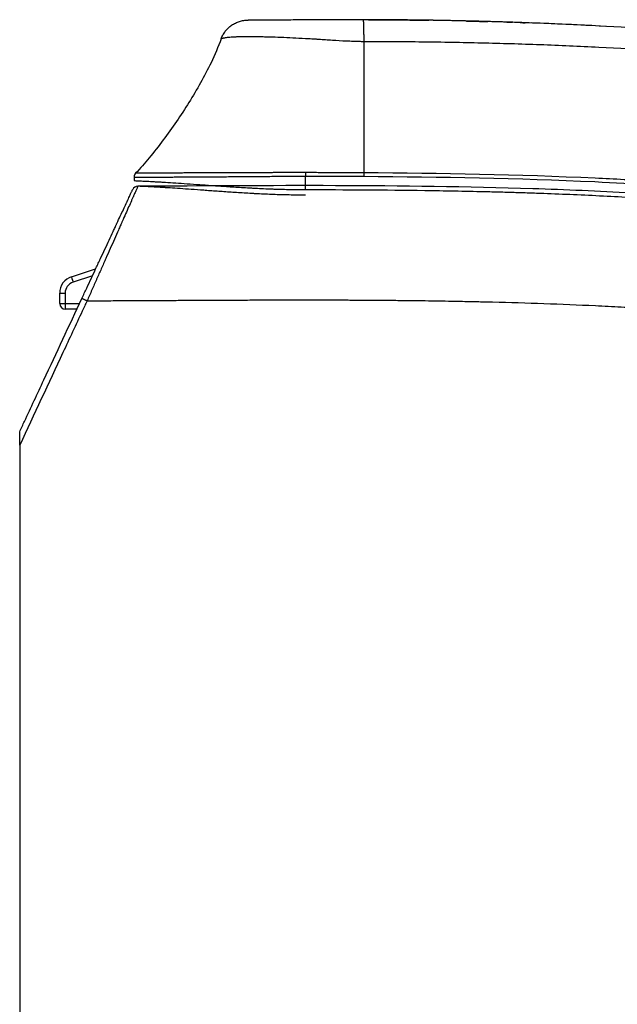
# Model space of a CAD drawing. Units: millimetres. Extents: x 0 to 5164, y 0 to 3683.
# Drawn here: x 678 to 731, y 2229 to 2316 of the extents above; entities that cross this region are included whole.
import ezdxf

# ---------------------------------------------------------------- set-up
doc = ezdxf.new("R2010")
doc.units = ezdxf.units.MM
doc.layers.add('LG-Product', color=3, linetype='Continuous')

msp = doc.modelspace()

# ---------------------------------------------------------------- linework, layer by layer
at = {"layer": 'LG-Product', "linetype": 'Continuous'}
for p, q in [((688.31, 2301.781), (688.31, 2301.473)), ((703.306, 2302.169), (703.31, 2301.862)), ((703.31, 2300.684), (703.31, 2301.862)), ((688.31, 2301.478), (688.31, 2301.475)), ((688.31, 2301.477), (688.31, 2301.476)), ((688.813, 2300.976), (688.813, 2300.976)), ((688.814, 2300.973), (688.813, 2300.976)), ((682.847, 2293.054), (684.952, 2293.738)), ((684.667, 2293.129), (682.975, 2292.579)), ((681.81, 2290.718), (681.81, 2291.628)), ((681.81, 2291.628), (682.284, 2291.628)), ((682.284, 2291.628), (682.284, 2290.718)), ((681.81, 2290.718), (682.284, 2290.718)), ((682.284, 2290.718), (683.543, 2290.718)), ((683.31, 2290.218), (682.31, 2290.218)), ((678.31, 2278.313), (678.31, 2279.496))]:
    msp.add_line(p, q, dxfattribs=at)
for centre, radius, start, end in [((688.644, 2300.475), 0.5, 90.30009, 155), ((683.31, 2291.628), 1.5, 108, 180), ((683.284, 2291.628), 1, 108, 180), ((682.31, 2290.718), 0.5, 180, 270)]:
    msp.add_arc(centre, radius, start, end, dxfattribs=at)
for centre, major_axis, ratio, start_param, end_param in [((688.81, 2301.781), (0.5, 0), 0.999945, 2.39083, 3.149952), ((688.81, 2301.781), (0.5, 0), 0.999819, 2.389859, 3.141593), ((683.001, 2292.579), (-0.155, 0.476), 0.049781, 0, 1.554623), ((682.31, 2290.718), (0, 0.5), 0.052336, 1.570796, 3.141593)]:
    msp.add_ellipse(centre, major_axis=major_axis, ratio=ratio, start_param=start_param, end_param=end_param, dxfattribs=at)
for points, knots in [([(695.929, 2313.867), (695.972, 2313.987), (696.024, 2314.104), (696.146, 2314.329), (696.216, 2314.437), (696.371, 2314.64), (696.456, 2314.736), (696.64, 2314.913), (696.739, 2314.995), (696.948, 2315.142), (697.059, 2315.207), (697.288, 2315.321), (697.407, 2315.369), (697.651, 2315.446), (697.775, 2315.475), (698.028, 2315.514), (698.156, 2315.524), (698.284, 2315.524)], [0, 0, 0, 0, 0.125, 0.125, 0.25, 0.25, 0.375, 0.375, 0.5, 0.5, 0.625, 0.625, 0.75, 0.75, 0.875, 0.875, 1, 1, 1, 1]), ([(708.349, 2315.553), (708.015, 2315.554), (707.683, 2315.554), (707.02, 2315.553), (706.691, 2315.552), (706.198, 2315.55), (706.034, 2315.55), (705.708, 2315.548), (705.545, 2315.547), (705.301, 2315.546), (705.22, 2315.546), (705.058, 2315.545), (704.977, 2315.544), (704.735, 2315.543), (704.576, 2315.542), (704.106, 2315.539), (703.8, 2315.537), (703.206, 2315.533), (702.917, 2315.531), (702.356, 2315.528), (702.084, 2315.526), (701.755, 2315.525), (701.69, 2315.524), (701.562, 2315.524), (701.499, 2315.524), (701.373, 2315.523), (701.312, 2315.523), (701.189, 2315.523), (701.129, 2315.523), (700.832, 2315.522), (700.61, 2315.522), (700.194, 2315.522), (700, 2315.522), (699.64, 2315.523), (699.474, 2315.523), (699.285, 2315.523), (699.248, 2315.523), (699.176, 2315.523), (699.072, 2315.523), (698.977, 2315.523), (698.8, 2315.523), (698.699, 2315.523), (698.53, 2315.524), (698.462, 2315.524), (698.398, 2315.524), (698.386, 2315.524), (698.365, 2315.524), (698.355, 2315.524), (698.329, 2315.524), (698.316, 2315.524), (698.285, 2315.524), (698.277, 2315.524), (698.284, 2315.524)], [0, 0, 0, 0, 0.0625, 0.0625, 0.125, 0.125, 0.15625, 0.15625, 0.1875, 0.1875, 0.203125, 0.203125, 0.21875, 0.21875, 0.25, 0.25, 0.3125, 0.3125, 0.375, 0.375, 0.4375, 0.4375, 0.453125, 0.453125, 0.46875, 0.46875, 0.484375, 0.484375, 0.5, 0.5, 0.5625, 0.5625, 0.625, 0.625, 0.6875, 0.6875, 0.703125, 0.703125, 0.71875, 0.75, 0.75, 0.8125, 0.8125, 0.875, 0.875, 0.890625, 0.890625, 0.90625, 0.90625, 0.9375, 0.9375, 1, 1, 1, 1]), ([(867.668, 2277.709), (867.457, 2277.753), (867.245, 2277.798), (866.823, 2277.887), (866.612, 2277.933), (866.296, 2278), (866.19, 2278.023), (865.979, 2278.067), (865.873, 2278.089), (865.662, 2278.132), (865.556, 2278.154), (865.344, 2278.197), (865.238, 2278.219), (864.709, 2278.328), (864.286, 2278.416), (863.442, 2278.597), (863.02, 2278.69), (862.18, 2278.882), (861.761, 2278.982), (860.924, 2279.186), (860.507, 2279.291), (859.258, 2279.614), (858.429, 2279.84), (855.951, 2280.546), (854.311, 2281.055), (851.052, 2282.132), (849.433, 2282.701), (847.015, 2283.589), (846.211, 2283.891), (844.607, 2284.505), (843.806, 2284.817), (841.409, 2285.765), (839.816, 2286.414), (837.432, 2287.404), (836.638, 2287.737), (835.052, 2288.407), (834.259, 2288.744), (831.884, 2289.759), (830.302, 2290.441), (827.14, 2291.807), (825.559, 2292.49), (822.393, 2293.85), (820.809, 2294.526), (817.635, 2295.862), (816.044, 2296.522), (812.854, 2297.82), (811.254, 2298.457), (808.042, 2299.701), (806.43, 2300.307), (804, 2301.188), (803.188, 2301.477), (801.56, 2302.044), (800.744, 2302.323), (799.517, 2302.733), (799.108, 2302.868), (798.288, 2303.136), (797.057, 2303.534), (795.824, 2303.92), (793.354, 2304.676), (791.703, 2305.159), (788.391, 2306.085), (786.73, 2306.527), (783.401, 2307.372), (781.732, 2307.776), (778.386, 2308.546), (776.709, 2308.913), (773.347, 2309.612), (771.662, 2309.945), (766.597, 2310.893), (763.205, 2311.459), (758.949, 2312.091), (757.671, 2312.275), (756.391, 2312.451), (755.537, 2312.566), (755.11, 2312.623), (752.974, 2312.902), (751.265, 2313.111), (746.133, 2313.694), (742.708, 2314.026), (735.853, 2314.588), (732.421, 2314.817), (727.27, 2315.089), (725.552, 2315.168), (722.116, 2315.304), (720.396, 2315.36), (717.817, 2315.429), (716.957, 2315.45), (715.236, 2315.485), (714.376, 2315.5), (712.654, 2315.525), (711.794, 2315.535), (710.072, 2315.548), (709.211, 2315.552), (708.349, 2315.553)], [0, 0, 0, 0, 0.003906, 0.003906, 0.007813, 0.007813, 0.009766, 0.009766, 0.011719, 0.011719, 0.013672, 0.013672, 0.015625, 0.015625, 0.023438, 0.023438, 0.03125, 0.03125, 0.039063, 0.039063, 0.046875, 0.046875, 0.0625, 0.0625, 0.09375, 0.09375, 0.125, 0.125, 0.140625, 0.140625, 0.15625, 0.15625, 0.1875, 0.1875, 0.203125, 0.203125, 0.21875, 0.21875, 0.25, 0.25, 0.28125, 0.28125, 0.3125, 0.3125, 0.34375, 0.34375, 0.375, 0.375, 0.40625, 0.40625, 0.421875, 0.421875, 0.4375, 0.4375, 0.445313, 0.445313, 0.453125, 0.46875, 0.46875, 0.5, 0.5, 0.53125, 0.53125, 0.5625, 0.5625, 0.59375, 0.59375, 0.625, 0.625, 0.6875, 0.6875, 0.703125, 0.710938, 0.710938, 0.71875, 0.71875, 0.75, 0.75, 0.8125, 0.8125, 0.875, 0.875, 0.90625, 0.90625, 0.9375, 0.9375, 0.953125, 0.953125, 0.96875, 0.96875, 0.984375, 0.984375, 1, 1, 1, 1]), ([(708.349, 2315.553), (708.352, 2315.553), (708.354, 2315.542), (708.359, 2315.496), (708.361, 2315.462), (708.366, 2315.371), (708.368, 2315.315), (708.372, 2315.183), (708.375, 2315.107), (708.379, 2314.936), (708.382, 2314.842), (708.386, 2314.637), (708.389, 2314.527), (708.393, 2314.295), (708.396, 2314.173), (708.401, 2313.919), (708.403, 2313.787), (708.405, 2313.653)], [0, 0, 0, 0, 0.125, 0.125, 0.25, 0.25, 0.375, 0.375, 0.5, 0.5, 0.625, 0.625, 0.75, 0.75, 0.875, 0.875, 1, 1, 1, 1]), ([(708.82, 2315.552), (708.848, 2315.552), (708.909, 2315.552), (709.001, 2315.552), (709.096, 2315.552), (709.192, 2315.551), (709.287, 2315.551), (709.381, 2315.551), (709.476, 2315.55), (709.57, 2315.55), (709.663, 2315.549), (709.756, 2315.549), (709.849, 2315.548), (709.942, 2315.548), (710.034, 2315.547), (710.126, 2315.547), (710.217, 2315.546), (710.308, 2315.546), (710.399, 2315.545), (710.49, 2315.545), (710.58, 2315.544), (710.67, 2315.543), (710.759, 2315.543), (710.848, 2315.542), (710.937, 2315.541), (711.025, 2315.541), (711.113, 2315.54), (711.201, 2315.539), (711.288, 2315.538), (711.375, 2315.538), (711.462, 2315.537), (711.548, 2315.536), (711.634, 2315.535), (711.72, 2315.534), (711.805, 2315.534), (711.89, 2315.533), (711.975, 2315.532), (712.059, 2315.531), (712.143, 2315.53), (712.227, 2315.529), (712.31, 2315.528), (712.393, 2315.527), (712.476, 2315.526), (712.558, 2315.525), (712.64, 2315.524), (712.722, 2315.523), (712.803, 2315.522), (712.884, 2315.521), (712.965, 2315.52), (713.046, 2315.519), (713.126, 2315.518), (713.206, 2315.517), (713.285, 2315.516), (713.364, 2315.515), (713.443, 2315.514), (713.521, 2315.512), (713.6, 2315.511), (713.677, 2315.51), (713.755, 2315.509), (713.832, 2315.508), (713.909, 2315.507), (713.986, 2315.506), (714.046, 2315.505), (714.081, 2315.504), (714.09, 2315.504)], [0, 0, 0, 0, 0.014578, 0.031293, 0.047995, 0.064684, 0.081358, 0.09802, 0.114667, 0.131301, 0.147922, 0.16453, 0.181124, 0.197704, 0.214271, 0.230825, 0.247365, 0.263892, 0.280406, 0.296907, 0.313394, 0.329868, 0.346328, 0.362776, 0.37921, 0.395631, 0.412039, 0.428434, 0.444815, 0.461183, 0.477539, 0.493881, 0.51021, 0.526526, 0.542829, 0.559119, 0.575395, 0.591659, 0.60791, 0.624148, 0.640373, 0.656585, 0.672783, 0.688969, 0.705142, 0.721303, 0.73745, 0.753584, 0.769706, 0.785814, 0.80191, 0.817993, 0.834063, 0.85012, 0.866165, 0.882196, 0.898215, 0.914221, 0.930215, 0.946195, 0.962163, 0.978119, 0.994061, 1, 1, 1, 1]), ([(717.343, 2315.44), (717.366, 2315.439), (717.414, 2315.438), (717.487, 2315.437), (717.563, 2315.435), (717.644, 2315.433), (717.728, 2315.431), (717.816, 2315.429), (717.909, 2315.426), (718.004, 2315.424), (718.1, 2315.421), (718.193, 2315.419), (718.282, 2315.417), (718.368, 2315.415), (718.451, 2315.412), (718.531, 2315.41), (718.607, 2315.408), (718.681, 2315.406), (718.751, 2315.404), (718.817, 2315.403), (718.881, 2315.401), (718.942, 2315.399), (719.001, 2315.398), (719.061, 2315.396), (719.121, 2315.394), (719.182, 2315.393), (719.224, 2315.391), (719.246, 2315.391), (719.247, 2315.391)], [0, 0, 0, 0, 0.037317, 0.076728, 0.118231, 0.161828, 0.207518, 0.2553, 0.305176, 0.359119, 0.411081, 0.461065, 0.509068, 0.555092, 0.599137, 0.641202, 0.681287, 0.719393, 0.75552, 0.789667, 0.821835, 0.851675, 0.881308, 0.910734, 0.939953, 0.968965, 0.997771, 1, 1, 1, 1]), ([(720.917, 2315.34), (720.925, 2315.34), (720.954, 2315.339), (721.005, 2315.338), (721.07, 2315.335), (721.136, 2315.333), (721.202, 2315.331), (721.268, 2315.329), (721.334, 2315.327), (721.378, 2315.325), (721.401, 2315.325)], [0, 0, 0, 0, 0.049506, 0.188988, 0.327236, 0.464251, 0.600034, 0.734586, 0.867908, 1, 1, 1, 1]), ([(722.091, 2315.301), (722.129, 2315.3), (722.206, 2315.297), (722.32, 2315.293), (722.423, 2315.289), (722.488, 2315.287), (722.514, 2315.286)], [0, 0, 0, 0, 0.270668, 0.542488, 0.814205, 1, 1, 1, 1]), ([(695.929, 2313.867), (695.676, 2313.16), (695.1, 2311.86), (694.136, 2310.017), (693.123, 2308.305), (692.033, 2306.638), (690.874, 2305.018), (689.691, 2303.498), (688.858, 2302.55), (688.447, 2302.117)], [0, 0, 0, 0, 0.160961, 0.303169, 0.445377, 0.587585, 0.729793, 0.872, 1, 1, 1, 1]), ([(695.929, 2313.867), (695.929, 2313.867), (695.929, 2313.867), (695.928, 2313.868), (695.928, 2313.868), (695.927, 2313.87), (695.928, 2313.874), (695.931, 2313.877), (695.941, 2313.885), (695.953, 2313.891), (695.985, 2313.906), (696.006, 2313.915), (696.038, 2313.926), (696.045, 2313.928), (696.059, 2313.933), (696.066, 2313.935), (696.09, 2313.942), (696.106, 2313.947), (696.197, 2313.97), (696.289, 2313.987), (696.514, 2314.018), (696.646, 2314.031), (696.874, 2314.048), (696.955, 2314.053), (697.084, 2314.06), (697.128, 2314.062), (697.219, 2314.065), (697.266, 2314.067), (697.504, 2314.076), (697.712, 2314.08), (698.161, 2314.084), (698.401, 2314.085), (698.917, 2314.081), (699.192, 2314.077), (699.558, 2314.07), (699.632, 2314.068), (699.782, 2314.065), (699.858, 2314.063), (700.089, 2314.057), (700.246, 2314.052), (700.73, 2314.037), (701.063, 2314.026), (701.748, 2313.999), (702.1, 2313.983), (702.825, 2313.947), (703.197, 2313.928), (703.771, 2313.894), (703.965, 2313.882), (704.211, 2313.867), (704.26, 2313.863), (704.359, 2313.857), (704.408, 2313.854), (704.557, 2313.844), (704.656, 2313.837), (704.954, 2313.817), (705.154, 2313.802), (705.554, 2313.775), (705.755, 2313.762), (706.359, 2313.725), (706.765, 2313.705), (707.377, 2313.681), (707.582, 2313.674), (707.89, 2313.665), (708.044, 2313.661), (708.225, 2313.657), (708.302, 2313.655), (708.354, 2313.654), (708.38, 2313.653), (708.405, 2313.653)], [0, 0, 0, 0, 0.001953, 0.001953, 0.003906, 0.007812, 0.015625, 0.03125, 0.03125, 0.0625, 0.0625, 0.09375, 0.09375, 0.101562, 0.101562, 0.109375, 0.109375, 0.125, 0.125, 0.1875, 0.1875, 0.25, 0.25, 0.28125, 0.28125, 0.296875, 0.296875, 0.3125, 0.3125, 0.375, 0.375, 0.4375, 0.4375, 0.5, 0.5, 0.515625, 0.515625, 0.53125, 0.53125, 0.5625, 0.5625, 0.625, 0.625, 0.6875, 0.6875, 0.75, 0.75, 0.78125, 0.78125, 0.789062, 0.789062, 0.796875, 0.796875, 0.8125, 0.8125, 0.84375, 0.84375, 0.875, 0.875, 0.9375, 0.9375, 0.96875, 0.96875, 0.984375, 0.992187, 0.996094, 0.996094, 1, 1, 1, 1]), ([(708.405, 2313.653), (708.432, 2313.653), (708.459, 2313.653), (708.513, 2313.653), (708.593, 2313.653), (708.781, 2313.653), (709.156, 2313.653), (709.906, 2313.652), (710.549, 2313.65), (711.836, 2313.643), (712.693, 2313.636), (714.407, 2313.616), (715.264, 2313.604), (716.978, 2313.573), (717.834, 2313.556), (720.404, 2313.494), (722.116, 2313.443), (725.539, 2313.318), (727.251, 2313.245), (732.382, 2312.989), (735.8, 2312.772), (742.629, 2312.235), (746.041, 2311.915), (751.154, 2311.352), (752.858, 2311.15), (755.412, 2310.826), (756.262, 2310.714), (757.962, 2310.484), (758.811, 2310.365), (763.052, 2309.751), (766.432, 2309.202), (771.482, 2308.281), (773.162, 2307.958), (776.514, 2307.278), (778.186, 2306.922), (783.193, 2305.8), (786.515, 2304.981), (791.474, 2303.636), (793.123, 2303.168), (795.589, 2302.437), (796.821, 2302.064), (798.05, 2301.679), (798.869, 2301.42), (799.278, 2301.29), (800.504, 2300.894), (801.32, 2300.626), (802.947, 2300.079), (803.759, 2299.801), (806.19, 2298.954), (807.804, 2298.372), (811.021, 2297.18), (812.625, 2296.571), (815.824, 2295.332), (817.42, 2294.702), (820.607, 2293.432), (822.199, 2292.79), (825.38, 2291.504), (826.97, 2290.859), (830.152, 2289.574), (831.743, 2288.934), (834.932, 2287.666), (836.528, 2287.039), (839.728, 2285.807), (841.331, 2285.202), (844.547, 2284.024), (846.16, 2283.451), (849.398, 2282.346), (851.024, 2281.814), (854.293, 2280.804), (855.935, 2280.325), (858.414, 2279.658), (859.243, 2279.444), (860.492, 2279.137), (860.908, 2279.037), (861.743, 2278.842), (862.162, 2278.747), (863, 2278.564), (863.421, 2278.475), (864.262, 2278.302), (864.684, 2278.218), (865.211, 2278.113), (865.317, 2278.093), (865.528, 2278.051), (865.633, 2278.031), (865.844, 2277.989), (865.95, 2277.968), (866.161, 2277.926), (866.266, 2277.904), (866.477, 2277.861), (866.582, 2277.839), (866.792, 2277.796), (866.898, 2277.774), (867.108, 2277.731), (867.266, 2277.699), (867.451, 2277.662), (867.543, 2277.644), (867.589, 2277.634), (867.609, 2277.63), (867.622, 2277.628), (867.628, 2277.626), (867.635, 2277.625)], [0, 0, 0, 0, 0.000488, 0.000488, 0.000977, 0.001953, 0.003906, 0.007812, 0.015625, 0.015625, 0.03125, 0.03125, 0.046875, 0.046875, 0.0625, 0.0625, 0.09375, 0.09375, 0.125, 0.125, 0.1875, 0.1875, 0.25, 0.25, 0.28125, 0.28125, 0.296875, 0.296875, 0.3125, 0.3125, 0.375, 0.375, 0.40625, 0.40625, 0.4375, 0.4375, 0.5, 0.5, 0.53125, 0.53125, 0.546875, 0.554687, 0.554687, 0.5625, 0.5625, 0.578125, 0.578125, 0.59375, 0.59375, 0.625, 0.625, 0.65625, 0.65625, 0.6875, 0.6875, 0.71875, 0.71875, 0.75, 0.75, 0.78125, 0.78125, 0.8125, 0.8125, 0.84375, 0.84375, 0.875, 0.875, 0.90625, 0.90625, 0.9375, 0.9375, 0.953125, 0.953125, 0.960938, 0.960938, 0.96875, 0.96875, 0.976563, 0.976563, 0.984375, 0.984375, 0.986328, 0.986328, 0.988281, 0.988281, 0.990234, 0.990234, 0.992188, 0.992188, 0.994141, 0.994141, 0.996094, 0.996094, 0.998047, 0.999023, 0.999512, 0.999756, 0.999878, 0.999878, 1, 1, 1, 1]), ([(708.405, 2313.653), (708.405, 2313.045), (708.405, 2311.834), (708.405, 2310.068), (708.405, 2308.33), (708.405, 2306.647), (708.405, 2305.081), (708.405, 2303.578), (708.405, 2302.609), (708.405, 2302.151)], [0, 0, 0, 0, 0.14292, 0.287931, 0.432941, 0.577952, 0.722962, 0.867972, 1, 1, 1, 1]), ([(688.31, 2301.781), (688.31, 2301.778), (688.312, 2301.777), (688.316, 2301.774), (688.318, 2301.774), (688.323, 2301.773), (688.336, 2301.77), (688.359, 2301.768), (688.432, 2301.765), (688.504, 2301.766), (688.694, 2301.769), (688.813, 2301.772), (689.026, 2301.774), (689.103, 2301.775), (689.207, 2301.775), (689.229, 2301.775), (689.272, 2301.775), (689.294, 2301.775), (689.36, 2301.775), (689.406, 2301.776), (689.642, 2301.776), (689.852, 2301.776), (690.312, 2301.777), (690.563, 2301.778), (691.106, 2301.781), (691.398, 2301.784), (691.789, 2301.787), (691.869, 2301.788), (692.031, 2301.789), (692.276, 2301.791), (692.699, 2301.795), (693.053, 2301.797), (693.414, 2301.8), (693.599, 2301.801), (694.165, 2301.804), (694.557, 2301.806), (695.169, 2301.809), (695.377, 2301.81), (695.642, 2301.811), (695.696, 2301.812), (695.802, 2301.812), (695.963, 2301.813), (696.125, 2301.814), (696.667, 2301.817), (697.11, 2301.82), (698.011, 2301.826), (698.471, 2301.829), (699.407, 2301.837), (699.883, 2301.841), (700.49, 2301.846), (700.611, 2301.847), (700.855, 2301.849), (700.977, 2301.85), (701.343, 2301.853), (701.587, 2301.855), (701.955, 2301.857), (702.078, 2301.857), (702.323, 2301.858), (702.446, 2301.858), (702.816, 2301.858), (703.063, 2301.858), (703.31, 2301.862)], [0, 0, 0, 0, 0.015625, 0.015625, 0.023437, 0.023437, 0.03125, 0.0625, 0.0625, 0.125, 0.125, 0.1875, 0.1875, 0.21875, 0.21875, 0.226562, 0.226562, 0.234375, 0.234375, 0.25, 0.25, 0.3125, 0.3125, 0.375, 0.375, 0.4375, 0.4375, 0.453125, 0.453125, 0.46875, 0.5, 0.53125, 0.53125, 0.5625, 0.5625, 0.625, 0.625, 0.65625, 0.65625, 0.664062, 0.664062, 0.671875, 0.6875, 0.6875, 0.75, 0.75, 0.8125, 0.8125, 0.875, 0.875, 0.890625, 0.890625, 0.90625, 0.90625, 0.9375, 0.9375, 0.953125, 0.953125, 0.96875, 0.96875, 1, 1, 1, 1]), ([(703.306, 2302.169), (703.06, 2302.167), (702.816, 2302.167), (702.45, 2302.169), (702.328, 2302.17), (702.085, 2302.17), (701.72, 2302.171), (701.357, 2302.17), (700.994, 2302.168), (700.874, 2302.168), (700.633, 2302.167), (700.512, 2302.166), (699.912, 2302.163), (699.44, 2302.161), (698.514, 2302.157), (698.059, 2302.155), (697.166, 2302.152), (696.728, 2302.151), (696.192, 2302.149), (696.031, 2302.149), (695.872, 2302.148), (695.767, 2302.148), (695.714, 2302.148), (695.452, 2302.147), (695.246, 2302.147), (694.64, 2302.146), (694.252, 2302.145), (693.692, 2302.143), (693.509, 2302.142), (693.151, 2302.14), (692.8, 2302.138), (692.465, 2302.136), (692.22, 2302.135), (692.139, 2302.134), (691.979, 2302.133), (691.9, 2302.132), (691.513, 2302.13), (691.224, 2302.128), (690.686, 2302.125), (690.437, 2302.124), (689.981, 2302.124), (689.773, 2302.123), (689.539, 2302.123), (689.493, 2302.123), (689.427, 2302.123), (689.405, 2302.122), (689.362, 2302.122), (689.257, 2302.122), (689.162, 2302.121), (688.949, 2302.118), (688.831, 2302.116), (688.641, 2302.111), (688.569, 2302.11), (688.496, 2302.111), (688.477, 2302.112), (688.461, 2302.114), (688.459, 2302.115), (688.454, 2302.116), (688.452, 2302.117), (688.447, 2302.118), (688.445, 2302.12), (688.445, 2302.122)], [0, 0, 0, 0, 0.03125, 0.03125, 0.046875, 0.046875, 0.0625, 0.09375, 0.09375, 0.109375, 0.109375, 0.125, 0.125, 0.1875, 0.1875, 0.25, 0.25, 0.3125, 0.3125, 0.328125, 0.335938, 0.335938, 0.34375, 0.34375, 0.375, 0.375, 0.4375, 0.4375, 0.46875, 0.46875, 0.5, 0.53125, 0.53125, 0.546875, 0.546875, 0.5625, 0.5625, 0.625, 0.625, 0.6875, 0.6875, 0.75, 0.75, 0.765625, 0.765625, 0.773438, 0.773438, 0.78125, 0.8125, 0.8125, 0.875, 0.875, 0.9375, 0.9375, 0.96875, 0.96875, 0.976563, 0.976563, 0.984375, 0.984375, 1, 1, 1, 1]), ([(708.405, 2302.151), (707.555, 2302.155), (706.705, 2302.155), (705.431, 2302.158), (705.006, 2302.16), (704.474, 2302.164), (704.368, 2302.165), (704.156, 2302.167), (704.049, 2302.168), (703.731, 2302.171), (703.518, 2302.172), (703.306, 2302.169)], [0, 0, 0, 0, 0.5, 0.5, 0.75, 0.75, 0.8125, 0.8125, 0.875, 0.875, 1, 1, 1, 1]), ([(703.31, 2301.862), (703.522, 2301.865), (703.735, 2301.865), (704.053, 2301.863), (704.159, 2301.862), (704.371, 2301.86), (704.477, 2301.859), (705.008, 2301.855), (705.432, 2301.854), (706.706, 2301.85), (707.555, 2301.85), (708.403, 2301.845)], [0, 0, 0, 0, 0.125, 0.125, 0.1875, 0.1875, 0.25, 0.25, 0.5, 0.5, 1, 1, 1, 1]), ([(708.403, 2301.845), (715.148, 2301.81), (721.888, 2301.687), (731.984, 2301.224), (738.709, 2300.823), (745.425, 2300.237), (749.619, 2299.812), (750.458, 2299.724), (752.135, 2299.543), (752.973, 2299.449), (755.487, 2299.16), (757.16, 2298.956), (762.175, 2298.31), (768.846, 2297.36), (775.485, 2296.238), (782.109, 2295.031), (785.414, 2294.385), (792.007, 2293.008), (795.296, 2292.277), (800.22, 2291.127), (801.859, 2290.734), (804.317, 2290.132), (805.135, 2289.93), (806.772, 2289.521), (810.86, 2288.489), (814.938, 2287.411), (821.459, 2285.671), (824.718, 2284.793), (831.243, 2283.066), (834.508, 2282.217), (841.054, 2280.584), (844.335, 2279.8), (850.921, 2278.34), (854.226, 2277.664), (857.947, 2276.992), (858.344, 2276.921), (858.742, 2276.851)], [0, 0, 0, 0, 0.13228, 0.13228, 0.198419, 0.264559, 0.264559, 0.281094, 0.281094, 0.297629, 0.297629, 0.330699, 0.330699, 0.396839, 0.462978, 0.462978, 0.529118, 0.529118, 0.595258, 0.595258, 0.628328, 0.628328, 0.644863, 0.644863, 0.661398, 0.727537, 0.727537, 0.793677, 0.793677, 0.859817, 0.859817, 0.925957, 0.925957, 0.992096, 0.992096, 1, 1, 1, 1]), ([(708.405, 2302.151), (708.405, 2302.108), (708.405, 2302.059), (708.404, 2301.955), (708.404, 2301.9), (708.404, 2301.845)], [0, 0, 0, 0, 0.5, 0.5, 1, 1, 1, 1]), ([(867.635, 2275.969), (867.622, 2275.971), (867.609, 2275.973), (867.582, 2275.976), (867.543, 2275.982), (867.451, 2275.994), (867.268, 2276.018), (866.901, 2276.068), (866.167, 2276.168), (865.538, 2276.257), (864.282, 2276.438), (863.445, 2276.563), (860.939, 2276.952), (859.272, 2277.231), (855.948, 2277.825), (854.29, 2278.141), (850.981, 2278.803), (849.33, 2279.15), (846.034, 2279.87), (844.389, 2280.244), (841.104, 2281.011), (839.464, 2281.405), (834.55, 2282.613), (831.281, 2283.451), (824.75, 2285.158), (821.488, 2286.026), (814.962, 2287.749), (811.697, 2288.603), (807.607, 2289.636), (806.789, 2289.841), (805.152, 2290.247), (804.332, 2290.448), (801.874, 2291.046), (800.233, 2291.436), (795.308, 2292.58), (792.019, 2293.308), (785.426, 2294.679), (782.123, 2295.323), (775.503, 2296.527), (772.186, 2297.086), (765.538, 2298.121), (762.208, 2298.595), (755.531, 2299.456), (752.186, 2299.843), (747.157, 2300.354), (744.639, 2300.592), (742.117, 2300.805), (740.435, 2300.941), (739.594, 2301.006), (737.911, 2301.13), (737.069, 2301.19), (735.385, 2301.302), (734.542, 2301.356), (732.015, 2301.508), (730.33, 2301.597), (721.903, 2301.987), (715.155, 2302.112), (708.405, 2302.151)], [0, 0, 0, 0, 0.000244, 0.000244, 0.000488, 0.000977, 0.001953, 0.003906, 0.007813, 0.015625, 0.015625, 0.03125, 0.03125, 0.0625, 0.0625, 0.09375, 0.09375, 0.125, 0.125, 0.15625, 0.15625, 0.1875, 0.1875, 0.25, 0.25, 0.3125, 0.3125, 0.375, 0.375, 0.390625, 0.390625, 0.40625, 0.40625, 0.4375, 0.4375, 0.5, 0.5, 0.5625, 0.5625, 0.625, 0.625, 0.6875, 0.6875, 0.75, 0.75, 0.78125, 0.796875, 0.796875, 0.8125, 0.8125, 0.828125, 0.828125, 0.84375, 0.84375, 0.875, 0.875, 1, 1, 1, 1]), ([(688.642, 2300.975), (688.642, 2300.975), (688.634, 2300.957), (688.614, 2300.912), (688.609, 2300.902), (688.6, 2300.879), (688.583, 2300.842), (688.563, 2300.796), (688.516, 2300.691), (688.478, 2300.604), (688.387, 2300.399), (688.334, 2300.28), (688.259, 2300.111), (688.244, 2300.076), (688.212, 2300.005), (688.196, 2299.968), (688.146, 2299.854), (688.111, 2299.775), (688.002, 2299.529), (687.923, 2299.352), (687.756, 2298.973), (687.577, 2298.57), (687.377, 2298.119), (687.259, 2297.852), (687.246, 2297.822), (687.219, 2297.762), (687.206, 2297.731), (687.165, 2297.64), (687.084, 2297.456), (687.001, 2297.268), (686.832, 2296.887), (686.716, 2296.625), (686.478, 2296.088), (686.234, 2295.537), (685.978, 2294.958), (685.814, 2294.587), (685.781, 2294.513), (685.715, 2294.363), (685.615, 2294.138), (685.514, 2293.911), (685.312, 2293.455), (685.176, 2293.147), (685.004, 2292.758), (684.969, 2292.68), (684.9, 2292.524), (684.797, 2292.29), (684.693, 2292.055), (684.484, 2291.585), (684.345, 2291.27), (684.205, 2290.954)], [0, 0, 0, 0, 0.0625, 0.0625, 0.078125, 0.078125, 0.09375, 0.125, 0.125, 0.1875, 0.1875, 0.25, 0.25, 0.265625, 0.265625, 0.28125, 0.28125, 0.3125, 0.3125, 0.375, 0.375, 0.4375, 0.5, 0.5, 0.507813, 0.507813, 0.515625, 0.515625, 0.53125, 0.5625, 0.5625, 0.625, 0.625, 0.6875, 0.75, 0.75, 0.765625, 0.765625, 0.78125, 0.8125, 0.8125, 0.875, 0.875, 0.890625, 0.890625, 0.90625, 0.9375, 0.9375, 1, 1, 1, 1]), ([(688.31, 2301.473), (688.31, 2301.471), (688.335, 2301.47), (688.431, 2301.465), (688.504, 2301.461), (688.625, 2301.456), (688.65, 2301.455), (688.705, 2301.452), (688.791, 2301.448), (688.889, 2301.444), (689.103, 2301.434), (689.268, 2301.426), (689.642, 2301.407), (689.851, 2301.395), (690.197, 2301.376), (690.318, 2301.369), (690.477, 2301.359), (690.509, 2301.357), (690.574, 2301.354), (690.607, 2301.352), (690.706, 2301.346), (690.773, 2301.341), (691.115, 2301.32), (691.407, 2301.302), (692.026, 2301.261), (692.353, 2301.239), (693.042, 2301.191), (693.405, 2301.166), (693.881, 2301.132), (693.977, 2301.126), (694.172, 2301.112), (694.465, 2301.091), (694.766, 2301.07), (695.375, 2301.028), (695.793, 2300.999), (696.652, 2300.942), (697.092, 2300.913), (697.772, 2300.872), (698.001, 2300.858), (698.291, 2300.842), (698.349, 2300.839), (698.466, 2300.832), (698.641, 2300.823), (698.818, 2300.813), (699.407, 2300.783), (699.884, 2300.761), (700.489, 2300.738), (700.611, 2300.734), (700.854, 2300.726), (701.22, 2300.714), (701.587, 2300.705), (702.323, 2300.69), (702.815, 2300.685), (703.31, 2300.684)], [0, 0, 0, 0, 0.0625, 0.0625, 0.125, 0.125, 0.140625, 0.140625, 0.15625, 0.1875, 0.1875, 0.25, 0.25, 0.3125, 0.3125, 0.34375, 0.34375, 0.351563, 0.351563, 0.359375, 0.359375, 0.375, 0.375, 0.4375, 0.4375, 0.5, 0.5, 0.5625, 0.5625, 0.578125, 0.578125, 0.59375, 0.625, 0.625, 0.6875, 0.6875, 0.75, 0.75, 0.78125, 0.78125, 0.789063, 0.789063, 0.796875, 0.8125, 0.8125, 0.875, 0.875, 0.890625, 0.890625, 0.90625, 0.9375, 0.9375, 1, 1, 1, 1]), ([(825.204, 2283.855), (819.628, 2285.323), (814.059, 2286.817), (807.075, 2288.598), (804.979, 2289.125), (802.879, 2289.64), (801.478, 2289.98), (800.777, 2290.148), (797.271, 2290.979), (794.462, 2291.616), (786.018, 2293.436), (780.369, 2294.532), (769.028, 2296.477), (763.337, 2297.326), (754.767, 2298.406), (751.905, 2298.734), (748.32, 2299.102), (747.603, 2299.173), (746.168, 2299.312), (744.016, 2299.514), (741.863, 2299.697), (737.556, 2300.036), (734.683, 2300.228), (730.373, 2300.463), (728.936, 2300.533), (726.061, 2300.655), (724.623, 2300.709), (711.681, 2301.124), (700.161, 2301.035), (688.642, 2300.975)], [0, 0, 0, 0, 0.125, 0.125, 0.15625, 0.171875, 0.171875, 0.1875, 0.1875, 0.25, 0.25, 0.375, 0.375, 0.5, 0.5, 0.5625, 0.5625, 0.578125, 0.578125, 0.59375, 0.625, 0.625, 0.6875, 0.6875, 0.71875, 0.71875, 0.75, 0.75, 1, 1, 1, 1]), ([(690.31, 2300.983), (689.935, 2300.981), (689.436, 2300.979), (688.937, 2300.976), (688.813, 2300.976)], [0, 0, 0, 0, 0.751457, 1, 1, 1, 1]), ([(703.31, 2300.197), (702.832, 2300.197), (702.359, 2300.202), (701.419, 2300.221), (700.953, 2300.235), (700.028, 2300.27), (699.57, 2300.29), (699.002, 2300.32), (698.888, 2300.326), (698.662, 2300.338), (698.549, 2300.344), (698.211, 2300.363), (697.989, 2300.377), (697.33, 2300.417), (696.903, 2300.445), (696.07, 2300.501), (695.665, 2300.53), (695.074, 2300.572), (694.879, 2300.586), (694.592, 2300.606), (694.497, 2300.613), (694.309, 2300.627), (694.215, 2300.633), (693.753, 2300.667), (693.401, 2300.692), (692.732, 2300.739), (692.414, 2300.761), (691.814, 2300.802), (691.531, 2300.821), (691.199, 2300.842), (691.134, 2300.846), (691.038, 2300.852), (691.006, 2300.854), (690.943, 2300.858), (690.788, 2300.867), (690.641, 2300.876), (690.305, 2300.895), (690.103, 2300.907), (689.741, 2300.926), (689.581, 2300.934), (689.374, 2300.944), (689.311, 2300.947), (689.223, 2300.951), (689.196, 2300.952), (689.143, 2300.955), (689.118, 2300.956), (689.001, 2300.961), (688.931, 2300.965), (688.838, 2300.97), (688.814, 2300.971), (688.814, 2300.973)], [0, 0, 0, 0, 0.0625, 0.0625, 0.125, 0.125, 0.1875, 0.1875, 0.203125, 0.203125, 0.21875, 0.21875, 0.25, 0.25, 0.3125, 0.3125, 0.375, 0.375, 0.40625, 0.40625, 0.421875, 0.421875, 0.4375, 0.4375, 0.5, 0.5, 0.5625, 0.5625, 0.625, 0.625, 0.640625, 0.640625, 0.648437, 0.648437, 0.65625, 0.6875, 0.6875, 0.75, 0.75, 0.8125, 0.8125, 0.84375, 0.84375, 0.859375, 0.859375, 0.875, 0.875, 0.9375, 0.9375, 1, 1, 1, 1]), ([(683.752, 2291.165), (683.891, 2291.465), (684.03, 2291.762), (684.305, 2292.352), (684.442, 2292.645), (684.713, 2293.227), (684.848, 2293.516), (685.049, 2293.947), (685.115, 2294.089), (685.215, 2294.303), (685.265, 2294.41), (685.314, 2294.516), (685.347, 2294.587), (685.364, 2294.622), (685.511, 2294.939), (685.768, 2295.489), (686.013, 2296.014), (686.251, 2296.525), (686.367, 2296.774), (686.537, 2297.138), (686.592, 2297.257), (686.675, 2297.434), (686.702, 2297.492), (686.742, 2297.579), (686.756, 2297.608), (686.783, 2297.665), (686.902, 2297.922), (687.015, 2298.164), (687.206, 2298.573), (687.296, 2298.765), (687.465, 2299.128), (687.544, 2299.298), (687.654, 2299.534), (687.689, 2299.61), (687.732, 2299.7), (687.74, 2299.718), (687.756, 2299.754), (687.781, 2299.806), (687.804, 2299.856), (687.88, 2300.018), (687.933, 2300.132), (688.025, 2300.33), (688.064, 2300.413), (688.111, 2300.514), (688.125, 2300.544), (688.143, 2300.582), (688.148, 2300.594), (688.158, 2300.616), (688.163, 2300.625), (688.183, 2300.669), (688.191, 2300.686), (688.191, 2300.686)], [0, 0, 0, 0, 0.0625, 0.0625, 0.125, 0.125, 0.1875, 0.1875, 0.21875, 0.21875, 0.234375, 0.242187, 0.242187, 0.25, 0.25, 0.3125, 0.375, 0.375, 0.4375, 0.4375, 0.46875, 0.46875, 0.484375, 0.484375, 0.492187, 0.492187, 0.5, 0.5625, 0.5625, 0.625, 0.625, 0.6875, 0.6875, 0.71875, 0.71875, 0.726562, 0.726562, 0.734375, 0.75, 0.75, 0.8125, 0.8125, 0.875, 0.875, 0.90625, 0.90625, 0.921875, 0.921875, 0.9375, 0.9375, 1, 1, 1, 1]), ([(703.31, 2300.684), (706.785, 2300.683), (710.259, 2300.665), (715.469, 2300.591), (717.205, 2300.559), (719.376, 2300.506), (719.81, 2300.495), (720.678, 2300.471), (721.112, 2300.459), (721.98, 2300.433), (722.414, 2300.42), (723.283, 2300.391), (723.717, 2300.376), (725.019, 2300.329), (725.887, 2300.294), (727.622, 2300.22), (728.49, 2300.18), (731.093, 2300.05), (732.827, 2299.953), (738.028, 2299.623), (741.491, 2299.355), (745.816, 2298.958), (746.681, 2298.875), (748.41, 2298.704), (751.002, 2298.438), (753.592, 2298.145), (756.179, 2297.834), (757.042, 2297.727), (758.765, 2297.508), (759.626, 2297.395), (762.209, 2297.049), (763.929, 2296.806), (767.366, 2296.298), (769.94, 2295.9), (772.511, 2295.477), (774.225, 2295.189), (775.081, 2295.042), (777.648, 2294.593), (779.357, 2294.283), (782.772, 2293.64), (784.476, 2293.307), (786.392, 2292.921), (786.605, 2292.878), (787.03, 2292.791), (787.243, 2292.748), (787.668, 2292.661), (787.881, 2292.617), (788.306, 2292.529), (788.519, 2292.485), (789.157, 2292.352), (789.582, 2292.263), (790.431, 2292.083), (790.856, 2291.993), (792.13, 2291.719), (792.979, 2291.534), (794.675, 2291.159), (795.523, 2290.969), (799.759, 2290.008), (803.138, 2289.201), (807.352, 2288.151), (808.194, 2287.94), (809.878, 2287.513), (810.72, 2287.298), (813.243, 2286.648), (814.925, 2286.21), (819.966, 2284.886), (823.324, 2283.993), (830.046, 2282.23), (833.41, 2281.36), (838.311, 2280.143), (839.842, 2279.77), (841.375, 2279.406)], [0, 0, 0, 0, 0.07433, 0.07433, 0.111495, 0.111495, 0.120786, 0.120786, 0.130078, 0.130078, 0.139369, 0.139369, 0.14866, 0.14866, 0.167243, 0.167243, 0.185825, 0.185825, 0.22299, 0.22299, 0.29732, 0.29732, 0.315903, 0.315903, 0.334485, 0.37165, 0.37165, 0.390233, 0.390233, 0.408816, 0.408816, 0.445981, 0.445981, 0.483146, 0.501728, 0.501728, 0.520311, 0.520311, 0.557476, 0.557476, 0.594641, 0.594641, 0.599286, 0.599286, 0.603932, 0.603932, 0.608578, 0.608578, 0.613223, 0.613223, 0.622515, 0.622515, 0.631806, 0.631806, 0.650388, 0.650388, 0.668971, 0.668971, 0.743301, 0.743301, 0.761884, 0.761884, 0.780466, 0.780466, 0.817631, 0.817631, 0.891961, 0.891961, 0.966291, 0.966291, 1, 1, 1, 1]), ([(678.31, 2279.496), (678.451, 2279.798), (678.592, 2280.1), (679.296, 2281.611), (679.86, 2282.819), (681.533, 2286.407), (682.642, 2288.786), (683.752, 2291.165)], [0, 0, 0, 0, 0.077667, 0.077667, 0.388335, 0.388335, 1, 1, 1, 1]), ([(684.205, 2290.954), (684.064, 2290.652), (683.923, 2290.35), (683.219, 2288.839), (682.655, 2287.631), (680.831, 2283.719), (679.571, 2281.016), (678.31, 2278.313)], [0, 0, 0, 0, 0.071696, 0.071696, 0.358481, 0.358481, 1, 1, 1, 1]), ([(683.752, 2291.165), (683.752, 2291.165), (683.755, 2291.164), (683.766, 2291.158), (683.775, 2291.154), (683.797, 2291.144), (683.811, 2291.137), (683.844, 2291.122), (683.863, 2291.113), (683.905, 2291.093), (683.928, 2291.083), (683.978, 2291.06), (684.004, 2291.047), (684.059, 2291.022), (684.087, 2291.009), (684.145, 2290.981), (684.175, 2290.968), (684.205, 2290.954)], [0, 0, 0, 0, 0.122967, 0.122967, 0.248257, 0.248257, 0.373548, 0.373548, 0.498838, 0.498838, 0.624129, 0.624129, 0.749419, 0.749419, 0.87471, 0.87471, 1, 1, 1, 1]), ([(684.205, 2290.954), (684.458, 2290.955), (684.964, 2290.957), (685.723, 2290.96), (686.482, 2290.964), (687.241, 2290.967), (688, 2290.971), (688.759, 2290.975), (689.518, 2290.979), (690.277, 2290.983), (691.036, 2290.987), (691.794, 2290.991), (692.553, 2290.996), (693.312, 2290.999), (694.071, 2291.003), (694.83, 2291.007), (695.589, 2291.011), (696.348, 2291.014), (697.107, 2291.017), (697.866, 2291.02), (698.625, 2291.023), (699.384, 2291.025), (700.143, 2291.027), (700.902, 2291.028), (701.557, 2291.029), (702.159, 2291.03), (702.755, 2291.03), (703.497, 2291.03), (704.387, 2291.03), (705.028, 2291.028), (705.374, 2291.028)], [0, 0, 0, 0, 0.035853, 0.071706, 0.107559, 0.143412, 0.179265, 0.215118, 0.250971, 0.286824, 0.322677, 0.35853, 0.394383, 0.430236, 0.466089, 0.501942, 0.537795, 0.573647, 0.609499, 0.64535, 0.681201, 0.717051, 0.7529, 0.788749, 0.824597, 0.845812, 0.873961, 0.909042, 0.951055, 1, 1, 1, 1]), ([(705.374, 2291.028), (705.535, 2291.027), (705.865, 2291.026), (706.374, 2291.025), (706.91, 2291.023), (707.471, 2291.02), (708.059, 2291.017), (708.674, 2291.014), (709.314, 2291.01), (709.981, 2291.005), (710.919, 2290.997), (712.083, 2290.985), (713.425, 2290.969), (714.652, 2290.951), (715.766, 2290.933), (716.765, 2290.915), (717.65, 2290.897), (718.422, 2290.88), (719.079, 2290.865), (719.479, 2290.855), (719.66, 2290.851)], [0, 0, 0, 0, 0.033789, 0.069419, 0.106888, 0.146196, 0.187344, 0.230332, 0.275158, 0.321824, 0.370329, 0.472226, 0.566137, 0.652063, 0.730006, 0.799966, 0.861945, 0.915944, 0.961962, 1, 1, 1, 1]), ([(719.668, 2290.851), (722.667, 2290.776), (725.665, 2290.673), (729.411, 2290.497), (730.16, 2290.459), (731.658, 2290.379), (733.905, 2290.251), (736.151, 2290.102), (737.648, 2289.992)], [0, 0, 0, 0, 0.5, 0.5, 0.625, 0.625, 0.75, 1, 1, 1, 1]), ([(678.31, 2278.313), (678.31, 2278.37), (678.31, 2278.428), (678.31, 2278.542), (678.31, 2278.598), (678.31, 2278.711), (678.31, 2278.767), (678.31, 2278.879), (678.31, 2278.935), (678.31, 2279.018), (678.31, 2279.045), (678.31, 2279.099), (678.31, 2279.126), (678.31, 2279.179), (678.31, 2279.205), (678.31, 2279.256), (678.31, 2279.281), (678.31, 2279.329), (678.31, 2279.352), (678.31, 2279.385), (678.31, 2279.395), (678.31, 2279.415), (678.31, 2279.425), (678.31, 2279.443), (678.31, 2279.452), (678.31, 2279.467), (678.31, 2279.473), (678.31, 2279.484), (678.31, 2279.489), (678.31, 2279.493), (678.31, 2279.494), (678.31, 2279.496), (678.31, 2279.496), (678.31, 2279.496)], [0, 0, 0, 0, 0.125201, 0.125201, 0.250403, 0.250403, 0.375604, 0.375604, 0.500806, 0.500806, 0.563407, 0.563407, 0.626007, 0.626007, 0.688608, 0.688608, 0.751209, 0.751209, 0.81381, 0.81381, 0.84511, 0.84511, 0.87641, 0.87641, 0.907711, 0.907711, 0.939011, 0.939011, 0.970312, 0.970312, 0.985962, 0.985962, 1, 1, 1, 1]), ([(878.261, 2258.941), (878.299, 2258.429), (878.336, 2257.928), (878.408, 2256.948), (878.443, 2256.469), (878.511, 2255.531), (878.545, 2255.073), (878.61, 2254.175), (878.706, 2252.857), (878.795, 2251.623), (878.909, 2250.046), (878.964, 2249.291), (879.119, 2247.121), (879.213, 2245.798), (879.386, 2243.346), (879.464, 2242.218), (879.682, 2239.047), (879.804, 2237.219), (879.946, 2235.033), (879.988, 2234.384), (880.03, 2233.739), (880.057, 2233.309), (880.071, 2233.094), (880.139, 2232.019), (880.193, 2231.158), (880.354, 2228.572), (880.459, 2226.844), (880.664, 2223.381), (880.763, 2221.645), (880.955, 2218.168), (881.048, 2216.425), (881.227, 2212.933), (881.313, 2211.183), (881.557, 2205.924), (881.703, 2202.402), (881.953, 2195.324), (882.057, 2191.767), (882.215, 2184.614), (882.268, 2181.018), (882.302, 2175.592), (882.306, 2173.778), (882.297, 2170.14), (882.285, 2168.316), (882.22, 2162.826), (882.142, 2159.143), (881.962, 2153.583), (881.891, 2151.723), (881.727, 2147.991), (881.634, 2146.118), (881.318, 2140.481), (880.93, 2134.805), (880.333, 2128.126), (880.045, 2125.253), (879.846, 2123.335), (879.742, 2122.374), (879.421, 2119.49), (879.077, 2116.599), (878.698, 2113.695), (878.438, 2111.756), (878.304, 2110.785), (877.89, 2107.866), (877.597, 2105.911), (877.126, 2102.958), (876.963, 2101.97), (876.711, 2100.481), (876.626, 2099.984), (876.452, 2098.987), (876.009, 2096.489), (875.525, 2093.959), (874.889, 2090.885), (874.668, 2089.855), (874.322, 2088.299), (874.204, 2087.778), (873.962, 2086.734), (873.345, 2084.114), (872.655, 2081.452), (871.738, 2078.226), (871.418, 2077.145), (870.912, 2075.517), (870.74, 2074.973), (870.386, 2073.883), (869.481, 2071.155), (868.471, 2068.412), (867.161, 2065.138), (866.708, 2064.049), (866.004, 2062.424), (865.766, 2061.883), (865.281, 2060.806), (864.048, 2058.12), (862.717, 2055.477), (861.031, 2052.348), (860.454, 2051.312), (859.271, 2049.255), (858.665, 2048.234), (856.805, 2045.193), (854.859, 2042.196), (852.786, 2039.272), (851.377, 2037.339), (850.658, 2036.381), (848.461, 2033.533), (846.941, 2031.668), (843.797, 2028.015), (842.173, 2026.226), (837.149, 2020.982), (833.598, 2017.65), (827.987, 2012.929), (826.069, 2011.401), (822.14, 2008.445), (820.13, 2007.016), (816.019, 2004.261), (812.869, 2002.273), (809.62, 2000.411), (807.433, 1999.198), (806.329, 1998.606), (802.984, 1996.874), (800.71, 1995.78), (797.233, 1994.235), (795.478, 1993.487), (793.697, 1992.776), (792.504, 1992.311), (791.905, 1992.083), (790.098, 1991.411), (788.273, 1990.766), (786.422, 1990.164), (785.182, 1989.773), (784.559, 1989.583), (782.683, 1989.027), (781.425, 1988.677), (779.54, 1988.186), (778.912, 1988.028), (777.972, 1987.799), (777.659, 1987.725), (777.034, 1987.578), (775.475, 1987.218), (773.312, 1986.763), (771.484, 1986.416), (770.27, 1986.193), (769.667, 1986.086), (767.866, 1985.775), (766.676, 1985.584), (764.906, 1985.315), (764.318, 1985.229), (763.147, 1985.062), (762.564, 1984.981), (759.654, 1984.588), (757.353, 1984.313), (753.927, 1983.943), (752.789, 1983.827), (750.518, 1983.608), (749.386, 1983.504), (745.992, 1983.208), (743.735, 1983.03), (739.227, 1982.712), (736.977, 1982.572), (730.229, 1982.202), (725.739, 1982.023), (719.048, 1981.828), (716.825, 1981.775), (712.392, 1981.688), (710.182, 1981.654), (705.774, 1981.599), (703.576, 1981.579), (700.278, 1981.551), (699.178, 1981.543), (697.525, 1981.529), (696.973, 1981.525), (695.87, 1981.516), (695.318, 1981.511), (693.664, 1981.496), (692.559, 1981.485), (690.26, 1981.461), (689.065, 1981.448), (686.46, 1981.417), (685.051, 1981.4), (682.729, 1981.37), (681.92, 1981.36), (680.164, 1981.337), (679.22, 1981.325), (678.31, 1981.312)], [0, 0, 0, 0, 0.001953, 0.001953, 0.003906, 0.003906, 0.005859, 0.005859, 0.007813, 0.011719, 0.011719, 0.015625, 0.015625, 0.023438, 0.023438, 0.03125, 0.03125, 0.046875, 0.046875, 0.050781, 0.052734, 0.052734, 0.054688, 0.054688, 0.0625, 0.0625, 0.078125, 0.078125, 0.09375, 0.09375, 0.109375, 0.109375, 0.125, 0.125, 0.15625, 0.15625, 0.1875, 0.1875, 0.21875, 0.21875, 0.234375, 0.234375, 0.25, 0.25, 0.28125, 0.28125, 0.296875, 0.296875, 0.3125, 0.3125, 0.34375, 0.359375, 0.367188, 0.367188, 0.375, 0.375, 0.390625, 0.398438, 0.398438, 0.40625, 0.40625, 0.421875, 0.421875, 0.429688, 0.429688, 0.433594, 0.433594, 0.4375, 0.453125, 0.453125, 0.460937, 0.460937, 0.464844, 0.464844, 0.46875, 0.484375, 0.484375, 0.492187, 0.492187, 0.496094, 0.496094, 0.5, 0.515625, 0.515625, 0.523437, 0.523437, 0.527344, 0.527344, 0.53125, 0.546875, 0.546875, 0.554687, 0.554687, 0.5625, 0.5625, 0.578125, 0.585937, 0.585937, 0.59375, 0.59375, 0.609375, 0.609375, 0.625, 0.625, 0.65625, 0.65625, 0.671875, 0.671875, 0.6875, 0.6875, 0.703125, 0.710938, 0.710938, 0.71875, 0.71875, 0.734375, 0.734375, 0.742188, 0.746094, 0.746094, 0.75, 0.75, 0.757813, 0.761719, 0.761719, 0.765625, 0.765625, 0.773438, 0.773438, 0.777344, 0.777344, 0.779297, 0.779297, 0.78125, 0.789063, 0.792969, 0.792969, 0.796875, 0.796875, 0.804688, 0.804688, 0.808594, 0.808594, 0.8125, 0.8125, 0.828125, 0.828125, 0.835938, 0.835938, 0.84375, 0.84375, 0.859375, 0.859375, 0.875, 0.875, 0.90625, 0.90625, 0.921875, 0.921875, 0.9375, 0.9375, 0.953125, 0.953125, 0.960938, 0.960938, 0.964844, 0.964844, 0.96875, 0.96875, 0.976563, 0.976563, 0.984375, 0.984375, 0.992188, 0.992188, 0.996094, 0.996094, 1, 1, 1, 1])]:
    msp.add_open_spline(points, degree=3, knots=knots, dxfattribs=at)
for points in [[(714.48, 2315.498), (712.882, 2315.525), (711.208, 2315.543), (709.46, 2315.55)], [(717.296, 2315.441), (717.024, 2315.447), (716.073, 2315.471), (714.484, 2315.497)], [(719.713, 2315.377), (718.775, 2315.405), (718.093, 2315.422), (717.3, 2315.441)], [(719.608, 2315.38), (719.431, 2315.385), (719.298, 2315.389), (719.208, 2315.392)], [(723.166, 2315.262), (721.42, 2315.327), (720.237, 2315.362), (719.608, 2315.38)], [(729.564, 2314.967), (727.172, 2315.097), (725.012, 2315.192), (723.088, 2315.265)], [(678.31, 2278.313), (678.31, 2203.507), (678.31, 2128.701), (678.31, 2053.895)]]:
    msp.add_open_spline(points, degree=3, dxfattribs=at)

doc.saveas('drawing.dxf')
